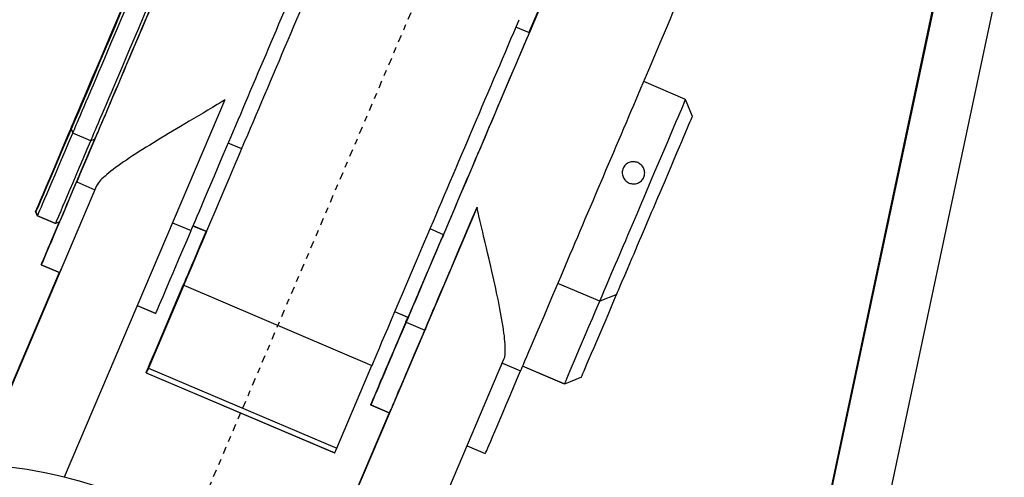
# Model space of a CAD drawing. Extents: x 1128 to 5946, y 896 to 3947.
# Drawn here: x 5391 to 5407, y 2979 to 2987 of the extents above; entities that cross this region are included whole.
import ezdxf

# ---------------------------------------------------------------- set-up
doc = ezdxf.new("R2010")
doc.units = 0
doc.header["$LTSCALE"] = 100
doc.header["$MEASUREMENT"] = 0
doc.linetypes.add('CENTER', pattern=[2, 1.25, -0.25, 0.25, -0.25])
doc.styles.get("Standard").update_dxf_attribs({"font": 'simplex.shx'})
doc.dimstyles.get("Standard").update_dxf_attribs({"dimscale": 60, "dimtxt": 0.18, "dimasz": 0.25, "dimexe": 0.18, "dimexo": 0.0625, "dimgap": 0.09, "dimtad": 0, "dimtih": 1, "dimtoh": 1, "dimzin": 4, "dimdsep": 46, "dimtxsty": 'Standard', "dimcen": 0.09, "dimadec": 8, "dimazin": 1, "dimtfac": 1, "dimtofl": 0, "dimtmove": 0, "dimatfit": 3, "dimfxl": 0.18, "dimtolj": 1, "dimtzin": 0, "dimarcsym": 0})

# ---------------------------------------------------------------- blocks, each defined once
blk = doc.blocks.new('*D13')
at = {"color": 0, "lineweight": -2, "transparency": 16777216}
for p, q in [((5507.993, 3224.676), (4726.758, 3224.676)), ((4737.558, 3209.676), (4737.558, 2257.756)), ((4737.558, 1416.716), (4737.558, 2142.041)), ((5005.346, 1401.716), (4726.758, 1401.716))]:
    blk.add_line(p, q, dxfattribs=at)
at = {"color": 0, "transparency": 16777216}
for points in [[(4735.058, 3209.676), (4740.058, 3209.676), (4737.558, 3224.676)], [(4735.058, 1416.716), (4740.058, 1416.716), (4737.558, 1401.716)]]:
    blk.add_solid(points, dxfattribs=at)
at = {"layer": 'Defpoints', "color": 0, "transparency": 16777216}
for p in [(5511.743, 3224.676), (4737.558, 1401.716), (5009.096, 1401.716)]:
    blk.add_point(p, dxfattribs=at)
at = {"color": 0, "transparency": 16777216, "insert": (4737.558, 2199.899), "char_height": 10.8, "attachment_point": 5}
blk.add_mtext('\\A1;1822.96"\\P=\\P151\'-10.96"\\POVERALL\\PHEIGHT\\PAT 81.5%%D MAX.', dxfattribs=at)
blk = doc.blocks.new('*D27')
at = {"color": 0, "lineweight": -2, "transparency": 16777216}
for p, q in [((4885.442, 1542.011), (4885.442, 3272.764)), ((5512.694, 3228.115), (5512.694, 3272.764)), ((4900.442, 3261.964), (5088.875, 3261.964)), ((5497.694, 3261.964), (5275.56, 3261.964))]:
    blk.add_line(p, q, dxfattribs=at)
at = {"color": 0, "transparency": 16777216}
for points in [[(4900.442, 3264.464), (4900.442, 3259.464), (4885.442, 3261.964)], [(5497.694, 3264.464), (5497.694, 3259.464), (5512.694, 3261.964)]]:
    blk.add_solid(points, dxfattribs=at)
at = {"layer": 'Defpoints', "color": 0, "transparency": 16777216}
for p in [(5512.694, 3261.964), (5512.694, 3224.365), (4885.442, 1538.261)]:
    blk.add_point(p, dxfattribs=at)
at = {"color": 0, "transparency": 16777216, "insert": (5182.218, 3261.964), "char_height": 10.8, "attachment_point": 5}
blk.add_mtext('\\A1;627.25" = 52\'-3.25"', dxfattribs=at)
blk = doc.blocks.new('boom')
at = {"color": 7}
for p, q in [((3282.408, 487.479), (3000.595, 504.634)), ((3000.595, 504.634), (3282.408, 487.479)), ((3388.689, 481.002), (3000.595, 504.62)), ((3000.597, 503.621), (3388.677, 480.004))]:
    blk.add_line(p, q, dxfattribs=at)
blk = doc.blocks.new('*D31')
at = {"color": 0, "lineweight": -2, "transparency": 16777216}
blk.add_line((5202.386, 1443.591), (5865.456, 1443.591), dxfattribs=at)
for start, end in [(43.073952, 80.189895), (1.310105, 38.504621)]:
    blk.add_arc((5198.636, 1443.591), 656.02, start, end, dxfattribs=at)
at = {"color": 0, "transparency": 16777216}
for points in [[(5310.013, 2087.551), (5310.809, 2092.487), (5295.602, 2092.406)], [(5856.985, 1458.619), (5851.985, 1458.562), (5854.656, 1443.591)]]:
    blk.add_solid(points, dxfattribs=at)
at = {"layer": 'Defpoints', "color": 0, "transparency": 16777216}
for p in [(5467.692, 3243.884), (5782.285, 1743.117), (5202.223, 1467.591), (5147.653, 1443.591), (5192.221, 1443.591)]:
    blk.add_point(p, dxfattribs=at)
at = {"color": 0, "transparency": 16777216, "insert": (5695.614, 1871.815), "char_height": 10.8, "attachment_point": 5}
blk.add_mtext('\\A1;81.5°\\PMAX.', dxfattribs=at)

msp = doc.modelspace()

# ---------------------------------------------------------------- linework, layer by layer
at = {"color": 6, "linetype": 'CENTER', "ltscale": 0.001}
msp.add_line((4970.471, 1983.592), (5453.556, 3118.957), dxfattribs=at)
at = {"color": 7}
for p, q in [((5399.349, 2986.455, 0.005), (5399.119, 2986.552, 0.005)), ((5399.376, 2986.535, 0.005), (5399.381, 2986.533, 0.005)), ((5399.382, 2986.534, 0.005), (5399.382, 2986.534, 0.005)), ((5402.021, 2985.317, 0.005), (5401.305, 2985.622, 0.005)), ((5394.141, 2985.308, 0.005), (5391.396, 2978.856, 0.005)), ((5402.138, 2985.028, 0.005), (5402.021, 2985.317, 0.005)), ((5391.506, 2984.813, 0.005), (5391.507, 2984.812, 0.005)), ((5391.514, 2984.812, 0.005), (5391.542, 2984.742, 0.005)), ((5391.85, 2984.611, 0.005), (5391.542, 2984.742, 0.005)), ((5391.92, 2984.639, 0.005), (5391.85, 2984.611, 0.005)), ((5394.43, 2984.472, 0.005), (5394.2, 2984.57, 0.005)), ((5391.948, 2983.838, 0.005), (5389.837, 2978.878, 0.005)), ((5391.608, 2983.907, 0.005), (5391.92, 2983.774, 0.005)), ((5398.454, 2983.473, 0.005), (5395.709, 2977.021, 0.005)), ((5390.905, 2983.397, 0.005), (5390.933, 2983.327, 0.005)), ((5390.911, 2983.396, 0.005), (5390.939, 2983.327, 0.005)), ((5391.241, 2983.196, 0.005), (5390.933, 2983.327, 0.005)), ((5391.247, 2983.196, 0.005), (5390.939, 2983.327, 0.005)), ((5391.244, 2983.197, 0.005), (5391.241, 2983.196, 0.005)), ((5391.317, 2983.224, 0.005), (5391.247, 2983.196, 0.005)), ((5393.248, 2983.209, 0.005), (5393.564, 2983.075, 0.005)), ((5393.821, 2983.057, 0.005), (5393.597, 2983.153, 0.005)), ((5393.827, 2983.057, 0.005), (5393.598, 2983.154, 0.005)), ((5397.881, 2983.004, 0.005), (5397.651, 2983.102, 0.005)), ((5391.344, 2982.423, 0.005), (5389.234, 2977.463, 0.005)), ((5390.999, 2982.492, 0.005), (5391.316, 2982.357, 0.005)), ((5391.005, 2982.492, 0.005), (5391.317, 2982.359, 0.005)), ((5391.311, 2982.359, 0.005), (5389.228, 2977.463, 0.005)), ((5391.31, 2982.36, 0.005), (5389.829, 2978.879, 0.005)), ((5392.828, 2980.725, 0.005), (5393.43, 2982.141, 0.005)), ((5393.438, 2982.14, 0.005), (5392.834, 2980.725, 0.005)), ((5393.438, 2982.14, 0.005), (5396.658, 2980.77, 0.005)), ((5400.553, 2981.867, 0.005), (5399.836, 2982.172, 0.005)), ((5400.842, 2981.983, 0.005), (5400.553, 2981.867, 0.005)), ((5392.645, 2981.794, 0.005), (5392.96, 2981.659, 0.005)), ((5392.645, 2981.792, 0.005), (5392.955, 2981.66, 0.005)), ((5397.277, 2981.589, 0.005), (5397.048, 2981.686, 0.005)), ((5397.272, 2981.589, 0.005), (5397.048, 2981.684, 0.005)), ((5397.237, 2981.509, 0.005), (5397.237, 2981.509, 0.005)), ((5397.244, 2981.509, 0.005), (5397.561, 2981.374, 0.005)), ((5397.56, 2981.374, 0.005), (5395.708, 2977.022, 0.005)), ((5397.56, 2981.374, 0.005), (5395.708, 2977.021, 0.005)), ((5396.055, 2979.354, 0.005), (5396.658, 2980.77, 0.005)), ((5396.805, 2975.913, 0.005), (5398.915, 2980.874, 0.005)), ((5398.888, 2980.809, 0.005), (5399.2, 2980.677, 0.005)), ((5399.944, 2980.452, 0.005), (5399.233, 2980.755, 0.005)), ((5399.95, 2980.451, 0.005), (5399.234, 2980.756, 0.005)), ((5392.794, 2980.643, 0.005), (5396.014, 2979.272, 0.005)), ((5392.799, 2980.642, 0.005), (5396.02, 2979.272, 0.005)), ((5392.834, 2980.725, 0.005), (5396.055, 2979.354, 0.005)), ((5400.239, 2980.568, 0.005), (5399.95, 2980.451, 0.005)), ((5399.946, 2980.453, 0.005), (5399.944, 2980.452, 0.005)), ((5396.635, 2980.094, 0.005), (5396.952, 2979.959, 0.005)), ((5396.641, 2980.093, 0.005), (5396.957, 2979.959, 0.005)), ((5396.95, 2979.96, 0.005), (5395.702, 2977.026, 0.005)), ((5396.951, 2979.96, 0.005), (5395.702, 2977.025, 0.005)), ((5396.953, 2979.961, 0.005), (5395.703, 2977.025, 0.005)), ((5396.951, 2979.959, 0.005), (5395.703, 2977.025, 0.005)), ((5396.957, 2979.959, 0.005), (5395.707, 2977.022, 0.005)), ((5398.285, 2979.394, 0.005), (5398.596, 2979.261, 0.005)), ((5398.285, 2979.392, 0.005), (5398.591, 2979.262, 0.005))]:
    msp.add_line(p, q, dxfattribs=at)
for centre, major_axis, ratio, start_param, end_param in [((5392.979, 2987.128, 0.005), (-1.37, -3.221), 0.000122, 5.595587, 9.424778), ((5394.934, 2986.295, 0.005), (-1.37, -3.221), 0.000122, 0, 3.141593), ((5395.164, 2986.198, 0.005), (1.762, 4.141), 0.000122, 3.341455, 5.176326), ((5398.615, 2984.729, 0.005), (-1.37, -3.221), 0.000122, 0, 3.341449), ((5392.622, 2987.28, 0.005), (-1.08, -2.537), 0.000122, 6.283064, 8.053844), ((5392.93, 2987.148, 0.005), (1.08, 2.537), 0.000122, 3.141593, 4.912251), ((5392.979, 2987.127, 0.005), (-1.059, -2.488), 0.000122, 0.000122, 1.770658), ((5398.607, 2984.73, 0.005), (-1.37, -3.221), 0.000122, 3.669854, 4.146264), ((5398.607, 2984.73, 0.005), (-1.37, -3.221), 0.000122, 2.136921, 2.613331), ((5400.57, 2983.897, 0.005), (-1.37, -3.221), 0.000122, 0, 3.141593), ((5398.385, 2984.828, 0.005), (1.762, 4.141), 0.000122, 3.341455, 5.176326), ((5398.615, 2984.729, 0.005), (-0.758, -1.781), 0.000122, 6.033553, 9.624634), ((5398.607, 2984.73, 0.005), (-0.758, -1.781), 0.000122, 2.941801, 3.386455), ((5398.607, 2984.73, 0.005), (-0.758, -1.781), 0.000122, 2.89673, 2.941801), ((5398.006, 2983.314, 0.005), (-1.37, -3.221), 0.000122, 2.941801, 3.361982), ((5398.006, 2983.314, 0.005), (-1.37, -3.221), 0.000122, 2.921204, 2.941801), ((5398.011, 2983.314, 0.005), (-1.37, -3.221), 0.000122, 2.918958, 3.341449), ((5398.615, 2984.729, 0.005), (-0.758, -1.781), 0.000122, 3.341449, 3.391315), ((5401.287, 2983.592, 0.005), (0.734, 1.725), 0.000122, 4.912251, 6.283185), ((5401.49, 2983.506, 0.005), (-0.648, -1.522), 0.000122, 1.770658, 3.141471), ((5392.375, 2985.712, 0.005), (-1.37, -3.221), 0.000122, 5.595587, 7.51425), ((5392.018, 2985.864, 0.005), (-1.08, -2.537), 0.000122, 6.283064, 7.396421), ((5392.327, 2985.733, 0.005), (1.08, 2.537), 0.000122, 3.141593, 4.254576), ((5392.375, 2985.712, 0.005), (-1.059, -2.488), 0.000122, 0.000122, 1.124868), ((5401.287, 2983.592, 0.005), (0.734, 1.725), 0.000122, 3.141593, 4.912251), ((5401.49, 2983.506, 0.005), (-0.648, -1.522), 0.000122, 0.000122, 1.770658), ((5398.931, 2984.595, 0.005), (-1.37, -3.221), 0.000122, 5.467927, 7.498156), ((5392.013, 2985.865, 0.005), (-1.08, -2.537), 0.000122, 6.283064, 6.354827), ((5392.37, 2985.713, 0.005), (-1.37, -3.221), 0.000122, 5.597248, 6.969366), ((5392.321, 2985.733, 0.005), (1.08, 2.537), 0.000122, 3.141593, 3.176535), ((5394.561, 2984.783, 0.005), (-1.762, -4.141), 0.000122, 5.14235, 6.483047), ((5394.556, 2984.783, 0.005), (1.762, 4.141), 0.000122, 3.141593, 4.282839), ((5394.331, 2984.88, 0.005), (-1.37, -3.221), 0.000122, 0, 0.975941), ((5395.157, 2986.199, 0.005), (-1.762, -4.141), 0.000122, 5.573593, 6.083399), ((5398.011, 2983.314, 0.005), (-1.37, -3.221), 0.000122, 0, 1.474538), ((5398.011, 2983.314, 0.005), (-0.758, -1.781), 0.000122, 6.033553, 7.679253), ((5400.887, 2982.09, 0.005), (-0.648, -1.522), 0.000122, 0.000122, 1.500322), ((5400.684, 2982.177, 0.005), (0.734, 1.725), 0.000122, 3.141593, 4.53202), ((5394.325, 2984.881, 0.005), (-1.37, -3.221), 0.000122, 0, 0.031413), ((5398.006, 2983.314, 0.005), (-1.37, -3.221), 0.000122, 5.277735, 7.289205), ((5398.607, 2984.73, 0.005), (-1.37, -3.221), 0.000122, 6.059808, 6.506563), ((5398.006, 2983.314, 0.005), (-0.758, -1.781), 0.000122, 6.033462, 6.536404), ((5398.328, 2983.179, 0.005), (-1.37, -3.221), 0.000122, 5.467927, 7.259126), ((5399.967, 2982.482, 0.005), (-1.37, -3.221), 0.000122, 0, 0.975941), ((5400.678, 2982.177, 0.005), (0.734, 1.725), 0.000122, 3.141593, 3.183968), ((5398.322, 2983.18, 0.005), (-1.37, -3.221), 0.000122, 0, 0.031413), ((5397.776, 2983.413, 0.005), (1.762, 4.141), 0.000122, 3.141593, 3.168945), ((5397.782, 2983.412, 0.005), (1.762, 4.141), 0.000122, 3.141593, 3.341455), ((5399.961, 2982.482, 0.005), (-1.37, -3.221), 0.000122, 0, 0.031413), ((5393.321, 2977.396, 0.005), (-3.484, 1.482), 0.198528, 5.379794, 6.323394), ((5393.321, 2977.396, 0.005), (-3.484, 1.482), 0.198528, 4.044735, 5.379794)]:
    msp.add_ellipse(centre, major_axis=major_axis, ratio=ratio, start_param=start_param, end_param=end_param, dxfattribs=at)
for centre in [(5392.565, 2987.301, 0.005), (5392.573, 2987.3, 0.005), (5391.964, 2985.885, 0.005), (5391.97, 2985.885, 0.005)]:
    msp.add_ellipse(centre, major_axis=(1.059, 2.488), ratio=0.000122, dxfattribs=at)
for points, knots in [([(5394.141, 2985.308, 0.005), (5394.098, 2985.282, 0.005), (5394.055, 2985.256, 0.005), (5393.793, 2985.097, 0.005), (5393.579, 2984.972, 0.005), (5393.201, 2984.747, 0.005), (5393.022, 2984.64, 0.005), (5392.691, 2984.435, 0.005), (5392.538, 2984.337, 0.005), (5392.278, 2984.158, 0.005), (5392.171, 2984.077, 0.005), (5392.015, 2983.939, 0.005), (5391.966, 2983.882, 0.005), (5391.948, 2983.838, 0.005), (5391.948, 2983.838, 0.005), (5391.948, 2983.838, 0.005)], [2.195421, 2.195421, 2.195421, 2.195421, 2.348251, 2.348251, 3.131002, 3.131002, 3.842542, 3.842542, 4.554082, 4.554082, 5.265622, 5.265622, 5.977162, 5.977162, 5.977633, 5.977633, 5.977633, 5.977633]), ([(5401.054, 2983.888, 0.005), (5401.032, 2983.898, 0.005), (5401.01, 2983.912, 0.005), (5400.974, 2983.949, 0.005), (5400.96, 2983.971, 0.005), (5400.942, 2984.016, 0.005), (5400.936, 2984.042, 0.005), (5400.937, 2984.092, 0.005), (5400.942, 2984.118, 0.005), (5400.961, 2984.161, 0.005), (5400.975, 2984.183, 0.005), (5401.011, 2984.218, 0.005), (5401.033, 2984.231, 0.005), (5401.077, 2984.248, 0.005), (5401.103, 2984.253, 0.005), (5401.154, 2984.251, 0.005), (5401.18, 2984.246, 0.005), (5401.224, 2984.227, 0.005), (5401.246, 2984.212, 0.005), (5401.282, 2984.176, 0.005), (5401.297, 2984.155, 0.005), (5401.315, 2984.111, 0.005), (5401.321, 2984.086, 0.005), (5401.321, 2984.036, 0.005), (5401.315, 2984.01, 0.005), (5401.297, 2983.967, 0.005), (5401.282, 2983.945, 0.005), (5401.246, 2983.91, 0.005), (5401.224, 2983.896, 0.005), (5401.179, 2983.878, 0.005), (5401.153, 2983.873, 0.005), (5401.102, 2983.873, 0.005), (5401.076, 2983.879, 0.005), (5401.054, 2983.888, 0.005)], [0, 0, 0, 0, 0.082369, 0.082369, 0.164737, 0.164737, 0.247106, 0.247106, 0.329474, 0.329474, 0.411843, 0.411843, 0.494211, 0.494211, 0.57658, 0.57658, 0.658948, 0.658948, 0.741317, 0.741317, 0.823686, 0.823686, 0.906054, 0.906054, 0.988423, 0.988423, 1.070791, 1.070791, 1.153159, 1.153159, 1.235528, 1.235528, 1.317897, 1.317897, 1.317897, 1.317897]), ([(5398.915, 2980.874, 0.005), (5398.934, 2980.917, 0.005), (5398.941, 2980.992, 0.005), (5398.932, 2981.2, 0.005), (5398.916, 2981.333, 0.005), (5398.865, 2981.644, 0.005), (5398.83, 2981.822, 0.005), (5398.748, 2982.204, 0.005), (5398.702, 2982.407, 0.005), (5398.601, 2982.835, 0.005), (5398.544, 2983.076, 0.005), (5398.476, 2983.374, 0.005), (5398.465, 2983.423, 0.005), (5398.454, 2983.473, 0.005)], [5.977633, 5.977633, 5.977633, 5.977633, 6.688702, 6.688702, 7.400242, 7.400242, 8.111782, 8.111782, 8.823322, 8.823322, 9.606073, 9.606073, 9.758903, 9.758903, 9.758903, 9.758903]), ([(5391.352, 2982.439, 0.005), (5391.349, 2982.433, 0.005), (5391.347, 2982.428, 0.005), (5391.344, 2982.423, 0.005), (5391.344, 2982.423, 0.005), (5391.344, 2982.423, 0.005)], [5.89235413, 5.89235413, 5.89235413, 5.89235413, 5.97716202, 5.97716202, 5.97763254, 5.97763254, 5.97763254, 5.97763254])]:
    msp.add_open_spline(points, degree=3, knots=knots, dxfattribs=at)

# ---------------------------------------------------------------- block references
at = {"rotation": 81.49999999998373}
msp.add_blockref('boom', (5413.072, -285.046), dxfattribs=at)

# ---------------------------------------------------------------- dimensions: what is measured, and where the dimension line sits
dim = msp.add_linear_dim(base=(5512.694, 3261.964), p1=(4885.442, 1538.261), p2=(5512.694, 3224.365), text='<>" = 52\'-3.25"', dimstyle='Standard', override={"dimcen": 207.377607, "dimarcsym": 1})
dim.commit()
dim.dimension.update_dxf_attribs({"geometry": '*D27', "text_midpoint": (5182.218, 3261.964), "dimtype": 160})
at = {"color": 7}
dim = msp.add_angular_dim_2l(base=(5782.285, 1743.117), line1=((5467.692, 3243.884), (5202.223, 1467.591)), line2=((5147.653, 1443.591), (5192.221, 1443.591)), text='<>\\PMAX.', dimstyle='Standard', override={"dimadec": 1}, dxfattribs=at)
dim.commit()
dim.dimension.update_dxf_attribs({"geometry": '*D31', "text_midpoint": (5695.614, 1871.815)})
dim = msp.add_linear_dim(base=(4737.558, 1401.716), p1=(5511.743, 3224.676), p2=(5009.096, 1401.716), angle=90, text='<>"\\P=\\P151\'-10.96"\\POVERALL\\PHEIGHT\\PAT 81.5%%D MAX.', dimstyle='Standard', dxfattribs=at)
dim.commit()
dim.dimension.update_dxf_attribs({"geometry": '*D13', "text_midpoint": (4737.558, 2199.899), "dimtype": 160})

doc.saveas('drawing.dxf')
